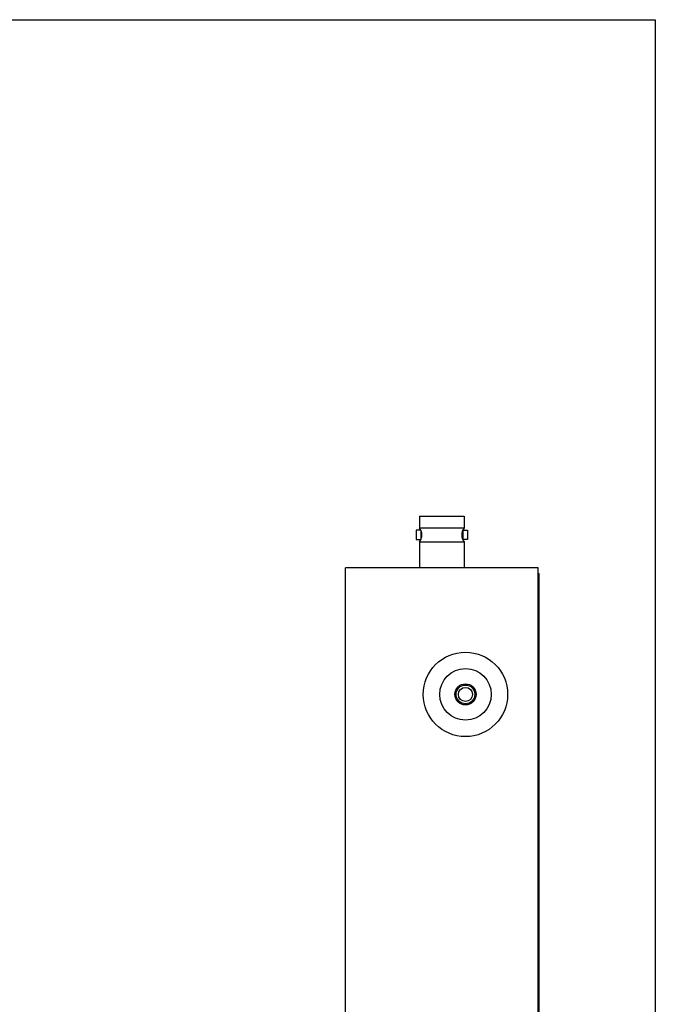
# Model space of a CAD drawing. Units: millimetres. Extents: x 1816 to 3487, y 1384 to 1804.
# Drawn here: x 3352 to 3487, y 1594 to 1804 of the extents above; entities that cross this region are included whole.
import ezdxf

# ---------------------------------------------------------------- set-up
doc = ezdxf.new("R2010")
doc.units = ezdxf.units.MM
doc.layers.add('UX-850R-bot-case', color=7, linetype='Continuous')
doc.layers.add('UX-850R-top-case', color=7, linetype='Continuous')

msp = doc.modelspace()

# ---------------------------------------------------------------- linework, layer by layer
for p, q in [((3436.84504, 1697.9076), (3436.84504, 1695.4076)), ((3436.84504, 1697.9076), (3446.34504, 1697.9076)), ((3446.34504, 1697.9076), (3446.34504, 1695.4076)), ((3437.13633, 1694.9076), (3436.09504, 1694.9076)), ((3436.09504, 1694.9076), (3436.09504, 1692.9076)), ((3436.84504, 1695.4076), (3446.34504, 1695.4076)), ((3437.13633, 1694.9076), (3437.13633, 1692.9076)), ((3446.05376, 1694.9076), (3447.09504, 1694.9076)), ((3446.05376, 1694.9076), (3446.05376, 1692.9076)), ((3447.09504, 1694.9076), (3447.09504, 1692.9076)), ((3436.09504, 1692.9076), (3437.13633, 1692.9076)), ((3447.09504, 1692.9076), (3446.05376, 1692.9076)), ((3436.84504, 1692.4076), (3446.34504, 1692.4076)), ((3436.84504, 1692.4076), (3436.84504, 1686.9076)), ((3446.34504, 1692.4076), (3446.34504, 1686.9076))]:
    msp.add_line(p, q)
msp.add_lwpolyline([(2876.30634, 1803.80603), (3487.15296, 1803.80603), (3487.15296, 1383.80603), (2876.30634, 1383.80603)], close=True)
for centre, start, end in [((3434.84504, 1693.9076), 323.1301024, 36.8698976), ((3448.34504, 1693.9076), 143.1301024, 216.8698976)]:
    msp.add_arc(centre, 2.5, start, end)
at = {"layer": 'UX-850R-bot-case', "color": 0}
for p in [(3462.14504, 1685.7076), (3462.34504, 1519.9076)]:
    msp.add_line(p, (3462.34504, 1685.7076), dxfattribs=at)
for radius in [2, 1.5]:
    msp.add_circle((3446.64504, 1659.9076), radius, dxfattribs=at)
at = {"layer": 'UX-850R-top-case', "color": 0}
for p, q in [((3462.14504, 1686.9076), (3421.04504, 1686.9076)), ((3421.04504, 1519.9076), (3421.04504, 1686.9076)), ((3462.14504, 1519.9076), (3462.14504, 1686.9076))]:
    msp.add_line(p, q, dxfattribs=at)
for radius in [9, 5.5, 2.25]:
    msp.add_circle((3446.64504, 1659.9076), radius, dxfattribs=at)

doc.saveas('drawing.dxf')
